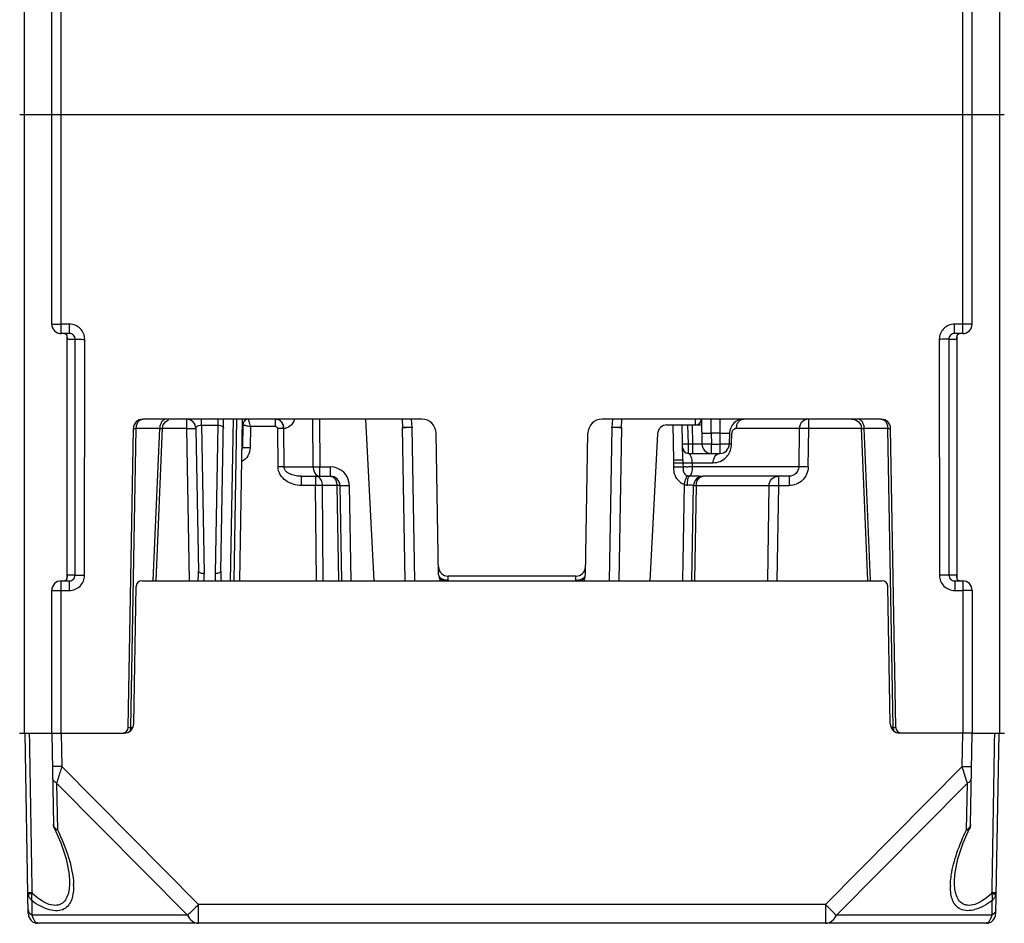
# Model space of a CAD drawing. Units: millimetres. Extents: x 4 to 746, y 4 to 596.
# Drawn here: x 327 to 379, y 401 to 449 of the extents above; entities that cross this region are included whole.
import ezdxf

# ---------------------------------------------------------------- set-up
doc = ezdxf.new("R2010")
doc.units = ezdxf.units.MM
doc.header["$LTSCALE"] = 41.25
doc.layers.get('0').update_dxf_attribs({"linetype": 'CONTINUOUS'})
doc.layers.add('EDGE_FEAT', color=7, linetype='CONTINUOUS')

msp = doc.modelspace()

# ---------------------------------------------------------------- linework, layer by layer
at = {"color": 7, "linetype": 'Continuous'}
for p, q in [((347.299, 419.206), (347.158, 427.263)), ((347.799, 419.206), (347.658, 427.263)), ((358.166, 427.263), (358.026, 419.206)), ((358.666, 427.263), (358.526, 419.206))]:
    msp.add_line(p, q, dxfattribs=at)
at = {"layer": 'EDGE_FEAT', "color": 7, "linetype": 'Continuous'}
for p, q in [((327.28, 411.206), (327.28, 477.706)), ((378.544, 477.706), (378.544, 411.206)), ((329.212, 432.206), (329.212, 455.206)), ((376.612, 432.206), (376.612, 455.206)), ((328.712, 432.706), (328.712, 454.706)), ((377.112, 432.706), (377.112, 454.706)), ((378.789, 443.706), (327.035, 443.706)), ((329.64, 432.702), (329.212, 432.702)), ((329.64, 432.206), (329.64, 432.702)), ((376.612, 432.702), (376.184, 432.702)), ((376.184, 432.206), (376.184, 432.702)), ((329.64, 432.206), (329.212, 432.206)), ((329.512, 431.961), (329.512, 431.907)), ((329.512, 431.906), (329.944, 431.906)), ((329.512, 419.506), (329.512, 431.906)), ((329.514, 419.506), (329.514, 431.906)), ((329.935, 419.506), (329.944, 431.906)), ((330.433, 419.502), (330.443, 431.902)), ((375.382, 431.902), (375.391, 419.502)), ((375.88, 431.906), (376.312, 431.906)), ((375.88, 431.906), (375.889, 419.506)), ((376.612, 432.206), (376.184, 432.206)), ((376.31, 431.917), (376.31, 431.906)), ((376.31, 431.906), (376.31, 419.506)), ((376.312, 431.961), (376.312, 431.963)), ((376.312, 431.906), (376.312, 431.961)), ((376.312, 431.906), (376.312, 419.506)), ((348.175, 427.706), (333.504, 427.706)), ((335.788, 427.706), (335.788, 427.215)), ((336.583, 427.399), (336.583, 427.706)), ((337.441, 427.706), (337.441, 427.399)), ((337.605, 419.704), (337.745, 427.706)), ((338.245, 427.706), (338.096, 419.206)), ((338.296, 419.206), (338.445, 427.706)), ((338.596, 419.206), (338.745, 427.706)), ((340.465, 427.706), (340.465, 427.313)), ((342.46, 425.198), (342.443, 427.706)), ((342.788, 427.706), (342.805, 425.198)), ((345.666, 419.206), (345.221, 427.706)), ((347.128, 427.706), (347.158, 427.263)), ((347.657, 427.289), (347.629, 427.706)), ((347.634, 427.628), (347.629, 427.706)), ((372.321, 427.706), (357.649, 427.706)), ((358.196, 427.706), (358.167, 427.286)), ((358.666, 427.263), (358.696, 427.706)), ((362.562, 427.406), (362.568, 427.706)), ((362.88, 427.706), (362.903, 426.398)), ((363.392, 426.97), (363.392, 427.706)), ((363.849, 427.706), (363.849, 426.97)), ((368.516, 427.215), (368.516, 427.706)), ((332.729, 411.501), (333.004, 427.215)), ((332.876, 411.501), (333.15, 427.215)), ((334.388, 427.215), (333.15, 427.215)), ((334.051, 419.221), (334.388, 427.215)), ((334.198, 419.214), (334.535, 427.228)), ((335.788, 427.215), (334.535, 427.215)), ((335.788, 427.215), (335.928, 419.206)), ((336.288, 427.215), (336.419, 419.704)), ((336.583, 427.399), (337.441, 427.399)), ((336.583, 427.399), (336.719, 419.594)), ((337.441, 427.399), (337.305, 419.594)), ((338.757, 427.406), (338.736, 426.201)), ((338.74, 427.406), (338.757, 427.406)), ((339.155, 427.313), (339.136, 426.201)), ((340.465, 427.313), (339.155, 427.313)), ((340.608, 425.198), (340.59, 427.215)), ((340.924, 425.198), (340.906, 427.215)), ((358.166, 427.263), (358.167, 427.286)), ((358.167, 427.286), (358.167, 427.286)), ((361.062, 427.406), (362.885, 427.406)), ((361.368, 427.406), (361.4, 425.558)), ((361.9, 425.558), (361.867, 427.406)), ((362.185, 426.398), (362.167, 427.406)), ((362.385, 427.406), (362.403, 426.398)), ((368.019, 427.215), (364.711, 427.215)), ((368.019, 427.215), (367.987, 425.198)), ((368.485, 425.198), (368.516, 427.215)), ((371.289, 427.215), (368.516, 427.215)), ((371.627, 419.214), (371.289, 427.228)), ((372.674, 427.215), (371.436, 427.215)), ((371.773, 419.221), (371.436, 427.215)), ((372.949, 411.501), (372.674, 427.215)), ((373.095, 411.501), (372.821, 427.215)), ((349.055, 419.526), (348.925, 426.97)), ((356.769, 419.526), (356.899, 426.97)), ((360.563, 426.933), (360.158, 419.206)), ((363.849, 426.97), (363.392, 426.97)), ((363.392, 426.97), (363.402, 426.398)), ((363.849, 426.97), (363.839, 426.398)), ((364.349, 426.97), (364.339, 426.398)), ((364.459, 426.398), (364.469, 426.97)), ((362.403, 426.398), (362.185, 426.398)), ((362.188, 425.906), (362.185, 426.398)), ((362.403, 426.398), (362.403, 425.906)), ((363.402, 426.398), (363.839, 426.398)), ((363.402, 425.906), (363.402, 426.398)), ((363.839, 426.398), (363.839, 425.906)), ((362.188, 425.906), (363.839, 425.906)), ((340.924, 425.198), (342.46, 425.198)), ((342.805, 425.198), (343.362, 425.198)), ((342.805, 424.706), (342.805, 425.198)), ((343.362, 424.706), (343.362, 425.198)), ((361.4, 425.558), (361.403, 425.414)), ((361.403, 425.414), (361.406, 425.197)), ((361.898, 425.416), (361.901, 425.415)), ((361.9, 425.558), (361.901, 425.489)), ((361.901, 425.489), (361.902, 425.446)), ((361.901, 425.415), (361.902, 425.415)), ((361.902, 425.446), (361.904, 425.343)), ((361.904, 425.343), (361.906, 425.197)), ((362.39, 425.415), (363.491, 425.415)), ((362.39, 425.415), (362.394, 425.198)), ((367.987, 425.198), (362.394, 425.198)), ((341.838, 424.706), (343.362, 424.706)), ((341.838, 424.215), (341.838, 424.706)), ((342.585, 424.706), (342.585, 424.215)), ((367.481, 424.706), (362.96, 424.706)), ((366.922, 424.706), (366.922, 424.215)), ((367.481, 424.706), (367.481, 424.215)), ((342.585, 424.215), (341.838, 424.215)), ((342.623, 419.206), (342.585, 424.215)), ((343.7, 424.215), (342.951, 424.215)), ((342.99, 419.206), (342.951, 424.215)), ((343.7, 424.215), (343.787, 419.206)), ((343.862, 424.215), (343.949, 419.206)), ((344.449, 419.206), (344.362, 424.215)), ((361.964, 424.287), (361.875, 419.206)), ((362.375, 419.206), (362.463, 424.215)), ((362.52, 419.206), (362.606, 424.215)), ((362.606, 424.215), (366.425, 424.215)), ((366.425, 424.215), (366.346, 419.206)), ((366.922, 424.215), (366.843, 419.206)), ((366.922, 424.215), (367.481, 424.215)), ((329.935, 419.506), (329.512, 419.506)), ((329.512, 419.506), (329.512, 419.455)), ((329.512, 419.455), (329.512, 419.452)), ((329.514, 419.496), (329.514, 419.506)), ((356.277, 419.456), (349.548, 419.456)), ((349.555, 419.246), (349.548, 419.456)), ((356.273, 419.346), (356.277, 419.456)), ((376.312, 419.506), (375.889, 419.506)), ((376.312, 419.452), (376.312, 419.506)), ((329.212, 419.206), (329.629, 419.206)), ((329.212, 411.206), (329.212, 419.206)), ((329.629, 419.206), (329.629, 418.702)), ((333.021, 411.698), (333.147, 418.912)), ((333.447, 419.206), (372.378, 419.206)), ((349.076, 419.39), (349.132, 419.206)), ((349.555, 419.246), (349.578, 419.208)), ((356.247, 419.208), (356.27, 419.246)), ((356.27, 419.246), (356.273, 419.347)), ((356.748, 419.39), (356.692, 419.206)), ((372.804, 411.698), (372.678, 418.912)), ((376.195, 419.206), (376.612, 419.206)), ((376.195, 419.206), (376.195, 418.702)), ((376.612, 419.206), (376.612, 411.206)), ((328.712, 411.206), (328.712, 418.706)), ((329.212, 418.702), (329.629, 418.702)), ((376.195, 418.702), (376.612, 418.702)), ((377.112, 418.706), (377.112, 411.206)), ((327.012, 411.206), (332.521, 411.206)), ((327.478, 401.698), (327.312, 411.206)), ((328.712, 411.206), (328.796, 406.402)), ((329.212, 411.206), (329.243, 409.45)), ((332.732, 411.501), (332.741, 411.501)), ((332.741, 411.501), (332.765, 411.501)), ((332.79, 411.501), (332.822, 411.501)), ((332.822, 411.501), (332.852, 411.501)), ((332.852, 411.501), (332.876, 411.501)), ((332.876, 411.501), (332.975, 411.501)), ((372.949, 411.501), (372.85, 411.501)), ((372.963, 411.501), (372.949, 411.501)), ((373.086, 411.501), (373.06, 411.501)), ((373.092, 411.501), (373.086, 411.501)), ((377.112, 411.206), (373.304, 411.206)), ((376.582, 409.45), (376.612, 411.206)), ((377.028, 406.402), (377.112, 411.206)), ((377.125, 411.206), (378.812, 411.206)), ((378.512, 411.206), (378.346, 401.698)), ((329.243, 409.45), (336.432, 402.198)), ((369.392, 402.198), (376.582, 409.45)), ((328.964, 408.58), (335.855, 401.629)), ((328.964, 408.58), (329.007, 406.122)), ((369.97, 401.629), (376.86, 408.58)), ((376.817, 406.122), (376.86, 408.58)), ((328.847, 406.191), (328.847, 406.191)), ((329.647, 403.483), (329.647, 403.479)), ((376.177, 403.479), (376.177, 403.482)), ((327.471, 402.735), (327.467, 402.734)), ((327.686, 401.629), (327.673, 402.382)), ((378.152, 402.382), (378.139, 401.629)), ((378.353, 402.735), (378.357, 402.734)), ((369.392, 402.198), (336.432, 402.198)), ((336.432, 401.206), (336.432, 402.198)), ((369.392, 402.198), (369.392, 401.206)), ((335.855, 401.629), (327.686, 401.629)), ((378.139, 401.629), (369.97, 401.629)), ((377.846, 401.206), (327.978, 401.206))]:
    msp.add_line(p, q, dxfattribs=at)
for points in [[(329.373, 432.206), (329.378, 432.206), (329.394, 432.205), (329.408, 432.202), (329.42, 432.198), (329.43, 432.194), (329.438, 432.189), (329.446, 432.184), (329.453, 432.179), (329.46, 432.173), (329.466, 432.166), (329.471, 432.159), (329.476, 432.152), (329.481, 432.144), (329.486, 432.135), (329.49, 432.126), (329.494, 432.117), (329.498, 432.106), (329.501, 432.095), (329.504, 432.084), (329.506, 432.071)], [(329.506, 432.071), (329.508, 432.057), (329.51, 432.042), (329.511, 432.024), (329.512, 432.003), (329.512, 431.976), (329.512, 431.961)], [(376.312, 431.963), (376.312, 431.969), (376.313, 432.001), (376.313, 432.025), (376.315, 432.045)], [(376.315, 432.045), (376.317, 432.061), (376.319, 432.076), (376.322, 432.09), (376.326, 432.102)], [(376.326, 432.102), (376.329, 432.114), (376.334, 432.125), (376.339, 432.136), (376.344, 432.145), (376.35, 432.154), (376.356, 432.162), (376.362, 432.17), (376.369, 432.177), (376.377, 432.183), (376.386, 432.189), (376.396, 432.194), (376.407, 432.199), (376.421, 432.203), (376.438, 432.206)], [(370.79, 427.706), (370.979, 427.669), (371.141, 427.562)], [(334.535, 427.228), (334.574, 427.401), (334.683, 427.562), (334.846, 427.669)], [(371.141, 427.562), (371.251, 427.401), (371.289, 427.228)], [(329.512, 419.454), (329.512, 419.421), (329.511, 419.396), (329.51, 419.377)], [(376.318, 419.342), (376.316, 419.356), (376.315, 419.371), (376.313, 419.389), (376.313, 419.41), (376.312, 419.437), (376.312, 419.452)], [(329.51, 419.377), (329.509, 419.36), (329.507, 419.346), (329.504, 419.333), (329.502, 419.321), (329.499, 419.31), (329.495, 419.3), (329.492, 419.29), (329.488, 419.281), (329.483, 419.273), (329.479, 419.265), (329.474, 419.257), (329.469, 419.25), (329.463, 419.244), (329.457, 419.238), (329.45, 419.232), (329.443, 419.227), (329.435, 419.222), (329.427, 419.217), (329.417, 419.213), (329.405, 419.21), (329.391, 419.208)], [(376.451, 419.206), (376.447, 419.207), (376.43, 419.208), (376.416, 419.211), (376.405, 419.215), (376.395, 419.219), (376.386, 419.224), (376.379, 419.229), (376.371, 419.234), (376.365, 419.24), (376.359, 419.247), (376.353, 419.254), (376.348, 419.261), (376.343, 419.269), (376.338, 419.278), (376.334, 419.287), (376.33, 419.296), (376.327, 419.307), (376.324, 419.318), (376.321, 419.329), (376.318, 419.342)], [(328.847, 406.192), (329.18, 405.438), (329.464, 404.598), (329.616, 403.874), (329.647, 403.483)], [(376.177, 403.483), (376.208, 403.871), (376.359, 404.592), (376.641, 405.428), (376.978, 406.192)]]:
    msp.add_lwpolyline(points, dxfattribs=at)
for centre, radius, start, end in [((329.212, 432.706), 0.5, 180, 270), ((376.612, 432.706), 0.5, 270, 360), ((333.504, 427.206), 0.5, 90, 179), ((335.788, 427.206), 0.5, 1, 90), ((339.057, 427.406), 0.3, 112.2478, 180), ((348.175, 426.956), 0.75, 1, 90), ((357.649, 426.956), 0.75, 90, 179), ((362.567, 427.706), 0.3, 270, 2.3286), ((365.099, 426.956), 0.75, 90, 179), ((372.321, 427.206), 0.5, 1, 90), ((335.084, 427.207), 0.696, 176.4575, 179.2891), ((361.062, 426.906), 0.5, 90, 177), ((364.711, 426.98), 0.235, 90.0074, 98.1542), ((370.74, 427.207), 0.696, 0.7109, 3.5425), ((338.436, 426.206), 0.3, 339.637, 359), ((362.188, 426.206), 0.3, 181, 270), ((363.402, 426.406), 0.5, 181, 270), ((363.839, 426.406), 0.5, 270, 359), ((363.431, 426.415), 1.028, 340.3059, 359.0296), ((343.362, 424.198), 1, 1.0052, 89.9948), ((343.362, 424.206), 0.5, 1, 90), ((362.961, 424.207), 0.499, 90.0753, 179.0085), ((362.963, 424.206), 0.5, 90, 179), ((349.548, 419.956), 0.5, 181, 270), ((356.277, 419.956), 0.5, 270, 359), ((328.597, 419.564), 7.823, 357.3839, 1.0282), ((331.785, 419.506), 4.935, 356.5194, 1.0188), ((342.239, 419.506), 4.934, 178.9812, 183.4806), ((345.427, 419.564), 7.823, 178.9717, 182.6162), ((349.555, 419.535), 0.5, 181, 196.8657), ((356.27, 419.535), 0.5, 343.1343, 359), ((329.212, 418.706), 0.5, 90, 180), ((333.447, 418.906), 0.3, 90, 179), ((349.293, 419.501), 0.252, 233.62, 238.1167), ((349.424, 419.715), 0.448, 237.4548, 240.5107), ((349.512, 419.936), 0.687, 254.8912, 260.0355), ((356.432, 420.052), 0.823, 258.5797, 264.6898), ((356.377, 419.766), 0.504, 294.8158, 299.0048), ((356.406, 419.714), 0.444, 299.0337, 302.1042), ((372.378, 418.906), 0.3, 1, 90), ((376.612, 418.706), 0.5, 0, 90), ((332.521, 411.706), 0.5, 270, 359), ((373.304, 411.706), 0.5, 181, 270), ((332.429, 411.506), 0.3, 270, 359), ((332.767, 420.241), 8.74, 269.9901, 270.1534), ((332.518, 411.491), 0.356, 336.0587, 342.9678), ((332.489, 411.5), 0.386, 342.9325, 348.1374), ((332.459, 411.506), 0.416, 348.179, 359.331), ((373.37, 411.506), 0.421, 180.7105, 184.8259), ((373.109, 436.168), 24.667, 269.6608, 269.7839), ((373.314, 411.494), 0.364, 197.0734, 201.1001), ((373.058, 421.332), 9.831, 269.7573, 270.0118), ((373.395, 411.506), 0.3, 181, 270), ((326.46, 403.138), 3.399, 1.1721, 2.3057), ((379.132, 403.144), 3.167, 179.0387, 180.1962), ((327.946, 402.825), 0.487, 180.9686, 190.8234), ((328.123, 402.824), 0.441, 180.8781, 187.1268), ((377.701, 402.824), 0.441, 352.8936, 359.1423), ((377.88, 402.825), 0.486, 349.1996, 359.0378), ((432.617, 465.815), 89.691, 225.17746, 225.69513), ((327.978, 401.706), 0.5, 181, 270), ((377.846, 401.706), 0.5, 270, 359)]:
    msp.add_arc(centre, radius, start, end, dxfattribs=at)
for points, knots in [([(328.712, 432.706), (328.712, 432.706), (328.717, 432.707), (328.723, 432.705), (328.736, 432.705), (328.76, 432.704), (328.802, 432.704), (328.863, 432.703), (328.938, 432.703), (329.056, 432.702), (329.148, 432.702), (329.212, 432.702)], [0, 0, 0, 0, 0.004917, 0.019353, 0.043172, 0.076205, 0.16869, 0.292956, 0.444412, 0.617356, 1, 1, 1, 1]), ([(330.443, 431.902), (330.443, 432.006), (330.401, 432.217), (330.222, 432.483), (329.955, 432.661), (329.744, 432.702), (329.64, 432.702)], [0, 0, 0, 0, 0.250171, 0.500184, 0.750099, 1, 1, 1, 1]), ([(376.184, 432.702), (376.08, 432.702), (375.869, 432.661), (375.602, 432.483), (375.424, 432.217), (375.382, 432.006), (375.382, 431.902)], [0, 0, 0, 0, 0.250208, 0.500241, 0.750144, 1, 1, 1, 1]), ([(377.112, 432.706), (377.112, 432.706), (377.107, 432.707), (377.102, 432.705), (377.089, 432.705), (377.065, 432.704), (377.023, 432.704), (376.961, 432.703), (376.886, 432.703), (376.769, 432.702), (376.676, 432.702), (376.612, 432.702)], [0, 0, 0, 0, 0.004917, 0.019352, 0.043171, 0.076204, 0.168689, 0.292955, 0.44441, 0.617355, 1, 1, 1, 1]), ([(329.516, 432.102), (329.508, 432.125), (329.482, 432.17), (329.436, 432.196), (329.411, 432.202)], [0, 0, 0, 0, 0.478164, 1, 1, 1, 1]), ([(329.514, 431.906), (329.514, 431.946), (329.533, 432.01), (329.524, 432.077), (329.516, 432.102)], [0, 0, 0, 0, 0.595818, 1, 1, 1, 1]), ([(329.944, 431.906), (329.945, 431.984), (329.878, 432.144), (329.717, 432.206), (329.64, 432.206)], [0, 0, 0, 0, 0.501289, 1, 1, 1, 1]), ([(329.944, 431.906), (329.961, 431.905), (330.015, 431.905), (330.18, 431.902), (330.33, 431.902), (330.443, 431.902)], [0, 0, 0, 0, 0.099848, 0.321799, 1, 1, 1, 1]), ([(375.88, 431.906), (375.864, 431.905), (375.81, 431.905), (375.644, 431.902), (375.495, 431.902), (375.382, 431.902)], [0, 0, 0, 0, 0.099848, 0.321799, 1, 1, 1, 1]), ([(376.184, 432.206), (376.107, 432.206), (375.946, 432.144), (375.88, 431.984), (375.88, 431.906)], [0, 0, 0, 0, 0.499121, 1, 1, 1, 1]), ([(376.3, 432.065), (376.297, 432.044), (376.296, 431.994), (376.308, 431.946), (376.31, 431.917)], [0, 0, 0, 0, 0.416825, 1, 1, 1, 1]), ([(376.451, 432.206), (376.412, 432.206), (376.333, 432.174), (376.305, 432.099), (376.3, 432.065)], [0, 0, 0, 0, 0.530278, 1, 1, 1, 1]), ([(333.15, 427.215), (333.151, 427.279), (333.169, 427.402), (333.243, 427.563), (333.358, 427.677), (333.457, 427.706), (333.504, 427.706)], [0, 0, 0, 0, 0.288069, 0.555151, 0.79024, 1, 1, 1, 1]), ([(334.742, 427.706), (334.697, 427.706), (334.603, 427.68), (334.491, 427.575), (334.415, 427.426), (334.393, 427.31), (334.389, 427.25)], [0, 0, 0, 0, 0.211034, 0.445792, 0.711546, 1, 1, 1, 1]), ([(339.155, 427.313), (339.143, 427.363), (339.125, 427.435), (339.102, 427.528), (339.088, 427.586), (339.076, 427.635), (339.067, 427.668), (339.062, 427.688), (339.06, 427.698), (339.057, 427.702), (339.058, 427.706), (339.057, 427.706)], [0, 0, 0, 0, 0.379091, 0.551008, 0.702625, 0.828002, 0.921893, 0.955675, 0.980128, 0.994958, 1, 1, 1, 1]), ([(340.51, 427.706), (340.554, 427.706), (340.645, 427.687), (340.805, 427.574), (340.873, 427.429), (340.893, 427.329)], [0, 0, 0, 0, 0.227774, 0.468616, 1, 1, 1, 1]), ([(340.893, 427.329), (340.872, 427.424), (340.782, 427.602), (340.599, 427.694), (340.51, 427.704)], [0, 0, 0, 0, 0.518674, 1, 1, 1, 1]), ([(341.483, 427.705), (341.436, 427.565), (341.288, 427.327), (341.023, 427.215), (340.906, 427.215)], [0, 0, 0, 0, 0.559032, 1, 1, 1, 1]), ([(364.711, 427.215), (364.712, 427.279), (364.732, 427.403), (364.815, 427.565), (364.942, 427.678), (365.049, 427.706), (365.099, 427.706)], [0, 0, 0, 0, 0.27824, 0.540595, 0.779329, 1, 1, 1, 1]), ([(368.516, 427.706), (368.391, 427.706), (368.129, 427.602), (368.021, 427.341), (368.019, 427.215)], [0, 0, 0, 0, 0.499022, 1, 1, 1, 1]), ([(371.435, 427.25), (371.431, 427.31), (371.409, 427.426), (371.333, 427.575), (371.222, 427.68), (371.127, 427.706), (371.083, 427.706)], [0, 0, 0, 0, 0.288454, 0.554208, 0.788966, 1, 1, 1, 1]), ([(372.321, 427.706), (372.367, 427.706), (372.467, 427.677), (372.581, 427.563), (372.656, 427.402), (372.674, 427.279), (372.674, 427.215)], [0, 0, 0, 0, 0.209776, 0.444863, 0.711936, 1, 1, 1, 1]), ([(333.004, 427.215), (333.004, 427.216), (333.009, 427.215), (333.014, 427.216), (333.027, 427.216), (333.051, 427.216), (333.093, 427.216), (333.129, 427.215), (333.15, 427.215)], [0, 0, 0, 0, 0.016654, 0.065844, 0.147207, 0.260042, 0.575685, 1, 1, 1, 1]), ([(334.388, 427.215), (334.409, 427.216), (334.445, 427.219), (334.487, 427.222), (334.512, 427.224), (334.524, 427.225), (334.53, 427.227), (334.535, 427.227), (334.535, 427.228)], [0, 0, 0, 0, 0.422031, 0.737599, 0.850579, 0.93237, 0.98221, 1, 1, 1, 1]), ([(335.788, 427.215), (335.852, 427.216), (335.945, 427.218), (336.062, 427.219), (336.137, 427.219), (336.199, 427.219), (336.241, 427.218), (336.265, 427.217), (336.278, 427.217), (336.283, 427.216), (336.288, 427.216), (336.288, 427.215)], [0, 0, 0, 0, 0.382483, 0.555344, 0.706734, 0.830964, 0.923443, 0.956491, 0.980351, 0.994864, 1, 1, 1, 1]), ([(336.288, 427.215), (336.288, 427.236), (336.3, 427.284), (336.358, 427.345), (336.456, 427.39), (336.537, 427.4), (336.583, 427.399)], [0, 0, 0, 0, 0.167002, 0.367649, 0.640083, 1, 1, 1, 1]), ([(337.441, 427.399), (337.487, 427.4), (337.569, 427.39), (337.667, 427.345), (337.724, 427.284), (337.737, 427.236), (337.736, 427.215)], [0, 0, 0, 0, 0.360132, 0.632598, 0.833246, 1, 1, 1, 1]), ([(338.757, 427.412), (338.757, 427.412), (338.761, 427.411), (338.766, 427.411), (338.776, 427.409), (338.796, 427.405), (338.83, 427.396), (338.879, 427.385), (338.939, 427.37), (339.032, 427.346), (339.105, 427.327), (339.155, 427.313)], [0, 0, 0, 0, 0.004857, 0.019412, 0.043644, 0.077284, 0.171128, 0.296709, 0.448662, 0.620902, 1, 1, 1, 1]), ([(340.59, 427.215), (340.59, 427.243), (340.553, 427.3), (340.494, 427.313), (340.465, 427.313)], [0, 0, 0, 0, 0.494105, 1, 1, 1, 1]), ([(340.905, 427.215), (340.884, 427.216), (340.779, 427.216), (340.674, 427.216), (340.59, 427.215)], [0, 0, 0, 0, 0.20142, 1, 1, 1, 1]), ([(347.158, 427.263), (347.222, 427.268), (347.314, 427.274), (347.432, 427.281), (347.506, 427.285), (347.567, 427.287), (347.609, 427.289), (347.634, 427.289), (347.646, 427.29), (347.652, 427.289), (347.657, 427.289), (347.657, 427.289)], [0, 0, 0, 0, 0.382479, 0.555498, 0.706903, 0.831088, 0.92348, 0.956628, 0.980502, 0.994916, 1, 1, 1, 1]), ([(347.511, 427.267), (347.486, 427.267), (347.368, 427.267), (347.251, 427.265), (347.158, 427.263)], [0, 0, 0, 0, 0.214333, 1, 1, 1, 1]), ([(347.62, 427.266), (347.613, 427.266), (347.577, 427.267), (347.54, 427.267), (347.511, 427.267)], [0, 0, 0, 0, 0.193832, 1, 1, 1, 1]), ([(347.658, 427.263), (347.658, 427.264), (347.653, 427.264), (347.648, 427.265), (347.635, 427.266), (347.625, 427.266), (347.62, 427.266)], [0, 0, 0, 0, 0.067077, 0.25666, 0.56833, 1, 1, 1, 1]), ([(358.666, 427.263), (358.603, 427.265), (358.51, 427.266), (358.393, 427.267), (358.318, 427.267), (358.257, 427.267), (358.215, 427.267), (358.19, 427.266), (358.177, 427.265), (358.171, 427.264), (358.167, 427.264), (358.166, 427.263)], [0, 0, 0, 0, 0.381667, 0.554245, 0.70549, 0.829744, 0.92244, 0.955672, 0.979763, 0.994554, 1, 1, 1, 1]), ([(358.167, 427.286), (358.168, 427.29), (358.186, 427.29), (358.196, 427.29), (358.206, 427.289)], [0, 0, 0, 0, 0.275, 1, 1, 1, 1]), ([(358.206, 427.289), (358.267, 427.286), (358.421, 427.281), (358.574, 427.269), (358.666, 427.263)], [0, 0, 0, 0, 0.398546, 1, 1, 1, 1]), ([(364.678, 427.213), (364.629, 427.206), (364.519, 427.152), (364.47, 427.034), (364.469, 426.97)], [0, 0, 0, 0, 0.435291, 1, 1, 1, 1]), ([(368.516, 427.215), (368.457, 427.216), (368.345, 427.217), (368.197, 427.219), (368.091, 427.217), (368.036, 427.218), (368.019, 427.215)], [0, 0, 0, 0, 0.36012, 0.672433, 0.895561, 1, 1, 1, 1]), ([(371.289, 427.228), (371.289, 427.227), (371.294, 427.227), (371.3, 427.225), (371.313, 427.224), (371.337, 427.222), (371.379, 427.219), (371.416, 427.216), (371.436, 427.215)], [0, 0, 0, 0, 0.017789, 0.06762, 0.1494, 0.262373, 0.577943, 1, 1, 1, 1]), ([(372.674, 427.215), (372.695, 427.215), (372.731, 427.216), (372.773, 427.216), (372.797, 427.216), (372.81, 427.216), (372.816, 427.215), (372.821, 427.216), (372.821, 427.215)], [0, 0, 0, 0, 0.424299, 0.739923, 0.85277, 0.934141, 0.983341, 1, 1, 1, 1]), ([(362.893, 426.97), (362.893, 426.97), (362.897, 426.971), (362.903, 426.972), (362.916, 426.973), (362.94, 426.974), (362.982, 426.975), (363.043, 426.975), (363.118, 426.975), (363.236, 426.973), (363.329, 426.971), (363.392, 426.97)], [0, 0, 0, 0, 0.005356, 0.019846, 0.043696, 0.076719, 0.169019, 0.293271, 0.444719, 0.617493, 1, 1, 1, 1]), ([(363.849, 426.97), (363.913, 426.971), (364.006, 426.973), (364.124, 426.975), (364.199, 426.975), (364.26, 426.975), (364.302, 426.974), (364.326, 426.973), (364.339, 426.972), (364.345, 426.971), (364.349, 426.97), (364.349, 426.97)], [0, 0, 0, 0, 0.382501, 0.555284, 0.706693, 0.830984, 0.923283, 0.956318, 0.980142, 0.994643, 1, 1, 1, 1]), ([(339.136, 426.201), (339.133, 426.055), (339.065, 425.757), (338.837, 425.541), (338.706, 425.479)], [0, 0, 0, 0, 0.500957, 1, 1, 1, 1]), ([(338.726, 426.398), (338.728, 426.398), (338.731, 426.399), (338.739, 426.4), (338.739, 426.398)], [0, 0, 0, 0, 0.438841, 1, 1, 1, 1]), ([(339.136, 426.201), (339.085, 426.202), (339.011, 426.203), (338.917, 426.204), (338.857, 426.204), (338.807, 426.204), (338.775, 426.203), (338.754, 426.203), (338.746, 426.202), (338.736, 426.204), (338.736, 426.201)], [0, 0, 0, 0, 0.382516, 0.555392, 0.706794, 0.831035, 0.923523, 0.956574, 0.980437, 1, 1, 1, 1]), ([(362.185, 426.398), (362.147, 426.397), (362.091, 426.396), (362.021, 426.396), (361.975, 426.395), (361.94, 426.396), (361.91, 426.395), (361.897, 426.398), (361.885, 426.396), (361.885, 426.398)], [0, 0, 0, 0, 0.38252, 0.555397, 0.706801, 0.831043, 0.923531, 0.980442, 1, 1, 1, 1]), ([(362.903, 426.398), (362.903, 426.397), (362.898, 426.397), (362.892, 426.396), (362.879, 426.396), (362.855, 426.395), (362.813, 426.394), (362.752, 426.394), (362.677, 426.394), (362.559, 426.395), (362.466, 426.397), (362.403, 426.398)], [0, 0, 0, 0, 0.005067, 0.0195, 0.043311, 0.076355, 0.168701, 0.293048, 0.444512, 0.617351, 1, 1, 1, 1]), ([(363.402, 426.398), (363.339, 426.397), (363.246, 426.395), (363.128, 426.394), (363.054, 426.394), (362.992, 426.394), (362.95, 426.395), (362.926, 426.396), (362.913, 426.396), (362.908, 426.397), (362.903, 426.397), (362.903, 426.398)], [0, 0, 0, 0, 0.382483, 0.555344, 0.706734, 0.830964, 0.923443, 0.956491, 0.980351, 0.994864, 1, 1, 1, 1]), ([(364.339, 426.398), (364.339, 426.397), (364.334, 426.397), (364.329, 426.396), (364.316, 426.396), (364.292, 426.395), (364.25, 426.394), (364.188, 426.394), (364.114, 426.394), (363.996, 426.395), (363.903, 426.397), (363.839, 426.398)], [0, 0, 0, 0, 0.005137, 0.019653, 0.043515, 0.076565, 0.169054, 0.293303, 0.444719, 0.617578, 1, 1, 1, 1]), ([(364.459, 426.398), (364.442, 426.398), (364.413, 426.398), (364.378, 426.399), (364.358, 426.398), (364.348, 426.399), (364.344, 426.397), (364.339, 426.398), (364.339, 426.398)], [0, 0, 0, 0, 0.42685, 0.741875, 0.854034, 0.934767, 0.983516, 1, 1, 1, 1]), ([(362.286, 425.832), (362.284, 425.836), (362.273, 425.852), (362.261, 425.866), (362.252, 425.876)], [0, 0, 0, 0, 0.276047, 1, 1, 1, 1]), ([(362.39, 425.415), (362.387, 425.504), (362.367, 425.647), (362.316, 425.785), (362.286, 425.832)], [0, 0, 0, 0, 0.612721, 1, 1, 1, 1]), ([(363.491, 425.415), (363.491, 425.463), (363.509, 425.632), (363.601, 425.807), (363.707, 425.869)], [0, 0, 0, 0, 0.280314, 1, 1, 1, 1]), ([(363.491, 425.415), (363.615, 425.415), (363.873, 425.467), (364.089, 425.618), (364.18, 425.713)], [0, 0, 0, 0, 0.486324, 1, 1, 1, 1]), ([(363.707, 425.869), (363.718, 425.875), (363.759, 425.896), (363.805, 425.906), (363.839, 425.906)], [0, 0, 0, 0, 0.259447, 1, 1, 1, 1]), ([(364.18, 425.713), (364.203, 425.737), (364.294, 425.843), (364.363, 425.968), (364.399, 426.069)], [0, 0, 0, 0, 0.235903, 1, 1, 1, 1]), ([(340.924, 425.198), (340.903, 425.198), (340.797, 425.199), (340.692, 425.198), (340.608, 425.198)], [0, 0, 0, 0, 0.200792, 1, 1, 1, 1]), ([(341.838, 424.215), (341.694, 424.215), (341.405, 424.264), (341.011, 424.454), (340.698, 424.765), (340.609, 425.055), (340.608, 425.198)], [0, 0, 0, 0, 0.250719, 0.5014, 0.751338, 1, 1, 1, 1]), ([(341.838, 424.706), (341.746, 424.706), (341.56, 424.72), (341.333, 424.775), (341.162, 424.854), (341.045, 424.937), (340.951, 425.051), (340.924, 425.149), (340.924, 425.198)], [0, 0, 0, 0, 0.245658, 0.49153, 0.616098, 0.742252, 0.870365, 1, 1, 1, 1]), ([(342.46, 425.198), (342.485, 425.198), (342.6, 425.197), (342.715, 425.197), (342.805, 425.198)], [0, 0, 0, 0, 0.216627, 1, 1, 1, 1]), ([(342.46, 425.198), (342.461, 425.15), (342.479, 424.981), (342.57, 424.805), (342.676, 424.743)], [0, 0, 0, 0, 0.281197, 1, 1, 1, 1]), ([(361.4, 425.558), (361.464, 425.559), (361.556, 425.561), (361.674, 425.562), (361.749, 425.562), (361.81, 425.562), (361.852, 425.562), (361.876, 425.561), (361.889, 425.56), (361.895, 425.559), (361.9, 425.559), (361.9, 425.558)], [0, 0, 0, 0, 0.382474, 0.555326, 0.706706, 0.830925, 0.923395, 0.956441, 0.980302, 0.994824, 1, 1, 1, 1]), ([(361.403, 425.414), (361.513, 425.416), (361.66, 425.419), (361.825, 425.418), (361.88, 425.418), (361.898, 425.416)], [0, 0, 0, 0, 0.665899, 0.890167, 1, 1, 1, 1]), ([(361.406, 425.197), (361.469, 425.198), (361.56, 425.199), (361.676, 425.2), (361.75, 425.201), (361.812, 425.2), (361.859, 425.201), (361.888, 425.198), (361.903, 425.199), (361.906, 425.197)], [0, 0, 0, 0, 0.375951, 0.546528, 0.696748, 0.821177, 0.915383, 0.97563, 1, 1, 1, 1]), ([(361.406, 425.197), (361.408, 425.101), (361.416, 424.909), (361.516, 424.635), (361.703, 424.412), (361.874, 424.317), (361.964, 424.287)], [0, 0, 0, 0, 0.250592, 0.50056, 0.750322, 1, 1, 1, 1]), ([(361.902, 425.415), (361.904, 425.412), (361.917, 425.413), (361.937, 425.41), (361.973, 425.41), (362, 425.409), (362.015, 425.409)], [0, 0, 0, 0, 0.079471, 0.278797, 0.590802, 1, 1, 1, 1]), ([(362.394, 425.198), (362.343, 425.195), (362.265, 425.193), (362.161, 425.191), (362.083, 425.191), (362.016, 425.192), (361.961, 425.191), (361.929, 425.196), (361.909, 425.194), (361.906, 425.197)], [0, 0, 0, 0, 0.310207, 0.479975, 0.642436, 0.78534, 0.897663, 0.970944, 1, 1, 1, 1]), ([(361.906, 425.197), (361.907, 425.152), (361.908, 425.063), (361.925, 424.928), (361.994, 424.807), (362.074, 424.755), (362.117, 424.74)], [0, 0, 0, 0, 0.250732, 0.494043, 0.745104, 1, 1, 1, 1]), ([(362.015, 425.409), (362.045, 425.408), (362.17, 425.408), (362.294, 425.411), (362.39, 425.415)], [0, 0, 0, 0, 0.235338, 1, 1, 1, 1]), ([(362.394, 425.198), (362.394, 425.094), (362.379, 424.949), (362.319, 424.789), (362.276, 424.734), (362.252, 424.72)], [0, 0, 0, 0, 0.609511, 0.837629, 1, 1, 1, 1]), ([(368.485, 425.198), (368.483, 425.069), (368.427, 424.809), (368.202, 424.483), (367.87, 424.266), (367.61, 424.215), (367.481, 424.215)], [0, 0, 0, 0, 0.249979, 0.499939, 0.749929, 1, 1, 1, 1]), ([(367.987, 425.198), (367.986, 425.071), (367.873, 424.808), (367.608, 424.706), (367.481, 424.706)], [0, 0, 0, 0, 0.500354, 1, 1, 1, 1]), ([(368.485, 425.198), (368.425, 425.199), (368.313, 425.2), (368.165, 425.202), (368.059, 425.2), (368.004, 425.2), (367.987, 425.198)], [0, 0, 0, 0, 0.360507, 0.673042, 0.896064, 1, 1, 1, 1]), ([(342.724, 424.669), (342.713, 424.675), (342.669, 424.696), (342.621, 424.706), (342.585, 424.706)], [0, 0, 0, 0, 0.258008, 1, 1, 1, 1]), ([(342.676, 424.743), (342.686, 424.737), (342.726, 424.717), (342.772, 424.706), (342.805, 424.706)], [0, 0, 0, 0, 0.259584, 1, 1, 1, 1]), ([(342.951, 424.215), (342.95, 424.309), (342.914, 424.486), (342.795, 424.63), (342.724, 424.669)], [0, 0, 0, 0, 0.535698, 1, 1, 1, 1]), ([(343.362, 424.706), (343.406, 424.706), (343.503, 424.676), (343.612, 424.562), (343.683, 424.401), (343.7, 424.279), (343.7, 424.215)], [0, 0, 0, 0, 0.204824, 0.438356, 0.70759, 1, 1, 1, 1]), ([(361.964, 424.287), (361.981, 424.338), (362.032, 424.489), (362.082, 424.64), (362.117, 424.74)], [0, 0, 0, 0, 0.337395, 1, 1, 1, 1]), ([(362.117, 424.74), (362.129, 424.736), (362.172, 424.723), (362.219, 424.718), (362.252, 424.72)], [0, 0, 0, 0, 0.26156, 1, 1, 1, 1]), ([(362.144, 424.244), (362.138, 424.346), (362.143, 424.489), (362.191, 424.649), (362.23, 424.705), (362.252, 424.72)], [0, 0, 0, 0, 0.610982, 0.840054, 1, 1, 1, 1]), ([(362.252, 424.72), (362.391, 424.726), (362.585, 424.73), (362.821, 424.716), (362.918, 424.706), (362.96, 424.706)], [0, 0, 0, 0, 0.586821, 0.821493, 1, 1, 1, 1]), ([(362.635, 424.403), (362.66, 424.485), (362.735, 424.632), (362.892, 424.706), (362.963, 424.706)], [0, 0, 0, 0, 0.546537, 1, 1, 1, 1]), ([(366.425, 424.215), (366.427, 424.341), (366.534, 424.602), (366.796, 424.706), (366.922, 424.706)], [0, 0, 0, 0, 0.501134, 1, 1, 1, 1]), ([(342.951, 424.215), (342.925, 424.216), (342.803, 424.216), (342.681, 424.216), (342.585, 424.215)], [0, 0, 0, 0, 0.210659, 1, 1, 1, 1]), ([(343.862, 424.215), (343.862, 424.216), (343.856, 424.215), (343.85, 424.216), (343.836, 424.216), (343.809, 424.216), (343.763, 424.216), (343.723, 424.215), (343.7, 424.215)], [0, 0, 0, 0, 0.016757, 0.066209, 0.147934, 0.261155, 0.57713, 1, 1, 1, 1]), ([(343.862, 424.215), (343.862, 424.214), (343.867, 424.215), (343.872, 424.213), (343.885, 424.213), (343.909, 424.212), (343.951, 424.212), (344.013, 424.212), (344.088, 424.212), (344.205, 424.213), (344.298, 424.214), (344.362, 424.215)], [0, 0, 0, 0, 0.005136, 0.019649, 0.043509, 0.076557, 0.169036, 0.293266, 0.444656, 0.617517, 1, 1, 1, 1]), ([(361.964, 424.287), (361.978, 424.278), (362.032, 424.248), (362.098, 424.236), (362.144, 424.244)], [0, 0, 0, 0, 0.257789, 1, 1, 1, 1]), ([(362.144, 424.244), (362.185, 424.251), (362.258, 424.261), (362.357, 424.258), (362.418, 424.238), (362.448, 424.223), (362.458, 424.217), (362.461, 424.216)], [0, 0, 0, 0, 0.380376, 0.684947, 0.898061, 0.965497, 1, 1, 1, 1]), ([(362.461, 424.216), (362.462, 424.216), (362.462, 424.216), (362.463, 424.215), (362.463, 424.215)], [0, 0, 0, 0, 0.696778, 1, 1, 1, 1]), ([(362.463, 424.215), (362.463, 424.216), (362.468, 424.215), (362.473, 424.216), (362.486, 424.216), (362.509, 424.216), (362.551, 424.216), (362.586, 424.215), (362.606, 424.215)], [0, 0, 0, 0, 0.016639, 0.065789, 0.147087, 0.25985, 0.575418, 1, 1, 1, 1]), ([(366.425, 424.215), (366.442, 424.218), (366.497, 424.217), (366.603, 424.219), (366.751, 424.217), (366.862, 424.216), (366.922, 424.215)], [0, 0, 0, 0, 0.10649, 0.330071, 0.641507, 1, 1, 1, 1]), ([(329.524, 419.348), (329.527, 419.369), (329.528, 419.419), (329.516, 419.467), (329.514, 419.496)], [0, 0, 0, 0, 0.416826, 1, 1, 1, 1]), ([(329.629, 419.206), (329.707, 419.206), (329.868, 419.269), (329.935, 419.429), (329.935, 419.506)], [0, 0, 0, 0, 0.499138, 1, 1, 1, 1]), ([(329.629, 418.702), (329.734, 418.702), (329.945, 418.744), (330.212, 418.921), (330.391, 419.187), (330.433, 419.398), (330.433, 419.502)], [0, 0, 0, 0, 0.250206, 0.500241, 0.750146, 1, 1, 1, 1]), ([(329.935, 419.506), (329.952, 419.505), (330.005, 419.505), (330.171, 419.502), (330.321, 419.502), (330.433, 419.502)], [0, 0, 0, 0, 0.099848, 0.321799, 1, 1, 1, 1]), ([(336.719, 419.594), (336.681, 419.593), (336.608, 419.598), (336.506, 419.619), (336.42, 419.664), (336.419, 419.704)], [0, 0, 0, 0, 0.342933, 0.642721, 1, 1, 1, 1]), ([(337.605, 419.704), (337.604, 419.664), (337.518, 419.619), (337.417, 419.598), (337.343, 419.593), (337.305, 419.594)], [0, 0, 0, 0, 0.357279, 0.657067, 1, 1, 1, 1]), ([(349.055, 419.526), (349.056, 419.499), (349.071, 419.442), (349.109, 419.397), (349.131, 419.377)], [0, 0, 0, 0, 0.472826, 1, 1, 1, 1]), ([(356.642, 419.338), (356.651, 419.343), (356.684, 419.366), (356.713, 419.393), (356.73, 419.417)], [0, 0, 0, 0, 0.267299, 1, 1, 1, 1]), ([(356.73, 419.417), (356.736, 419.426), (356.757, 419.459), (356.769, 419.498), (356.769, 419.526)], [0, 0, 0, 0, 0.27041, 1, 1, 1, 1]), ([(375.889, 419.506), (375.873, 419.505), (375.819, 419.505), (375.654, 419.502), (375.504, 419.502), (375.391, 419.502)], [0, 0, 0, 0, 0.099848, 0.321799, 1, 1, 1, 1]), ([(375.391, 419.502), (375.391, 419.398), (375.434, 419.187), (375.613, 418.921), (375.88, 418.744), (376.091, 418.702), (376.195, 418.702)], [0, 0, 0, 0, 0.25017, 0.500184, 0.750101, 1, 1, 1, 1]), ([(375.889, 419.506), (375.89, 419.429), (375.957, 419.269), (376.118, 419.206), (376.195, 419.206)], [0, 0, 0, 0, 0.501268, 1, 1, 1, 1]), ([(376.31, 419.506), (376.31, 419.467), (376.291, 419.403), (376.3, 419.336), (376.309, 419.311)], [0, 0, 0, 0, 0.595818, 1, 1, 1, 1]), ([(329.374, 419.206), (329.413, 419.207), (329.491, 419.239), (329.519, 419.314), (329.524, 419.348)], [0, 0, 0, 0, 0.529998, 1, 1, 1, 1]), ([(349.143, 419.298), (349.135, 419.304), (349.106, 419.329), (349.085, 419.363), (349.076, 419.39)], [0, 0, 0, 0, 0.261876, 1, 1, 1, 1]), ([(349.203, 419.325), (349.213, 419.32), (349.254, 419.298), (349.299, 419.282), (349.333, 419.273)], [0, 0, 0, 0, 0.237725, 1, 1, 1, 1]), ([(349.397, 419.23), (349.379, 419.23), (349.316, 419.232), (349.252, 419.245), (349.208, 419.263)], [0, 0, 0, 0, 0.271135, 1, 1, 1, 1]), ([(356.49, 419.233), (356.479, 419.232), (356.435, 419.228), (356.39, 419.23), (356.356, 419.233)], [0, 0, 0, 0, 0.240607, 1, 1, 1, 1]), ([(356.361, 419.249), (356.376, 419.25), (356.433, 419.258), (356.49, 419.272), (356.53, 419.286)], [0, 0, 0, 0, 0.258108, 1, 1, 1, 1]), ([(356.748, 419.39), (356.744, 419.376), (356.717, 419.319), (356.661, 419.281), (356.616, 419.262)], [0, 0, 0, 0, 0.227815, 1, 1, 1, 1]), ([(376.309, 419.311), (376.317, 419.288), (376.342, 419.243), (376.388, 419.217), (376.413, 419.211)], [0, 0, 0, 0, 0.478163, 1, 1, 1, 1]), ([(328.712, 418.706), (328.712, 418.706), (328.717, 418.707), (328.723, 418.705), (328.736, 418.705), (328.76, 418.704), (328.802, 418.704), (328.863, 418.703), (328.938, 418.703), (329.056, 418.702), (329.148, 418.702), (329.212, 418.702)], [0, 0, 0, 0, 0.004917, 0.019352, 0.04317, 0.076203, 0.168688, 0.292954, 0.44441, 0.617355, 1, 1, 1, 1]), ([(377.112, 418.706), (377.112, 418.706), (377.107, 418.707), (377.102, 418.705), (377.089, 418.705), (377.065, 418.704), (377.023, 418.704), (376.961, 418.703), (376.886, 418.703), (376.769, 418.702), (376.676, 418.702), (376.612, 418.702)], [0, 0, 0, 0, 0.004917, 0.019352, 0.043171, 0.076204, 0.168689, 0.292956, 0.444411, 0.617356, 1, 1, 1, 1]), ([(332.729, 411.501), (332.729, 411.501), (332.731, 411.501), (332.731, 411.501), (332.732, 411.501)], [0, 0, 0, 0, 0.252072, 1, 1, 1, 1]), ([(373.095, 411.501), (373.095, 411.501), (373.094, 411.501), (373.093, 411.501), (373.092, 411.501)], [0, 0, 0, 0, 0.252256, 1, 1, 1, 1]), ([(329.243, 409.45), (329.179, 409.449), (329.087, 409.448), (328.969, 409.446), (328.894, 409.445), (328.833, 409.445), (328.791, 409.445), (328.766, 409.445), (328.753, 409.445), (328.748, 409.446), (328.743, 409.445), (328.743, 409.446)], [0, 0, 0, 0, 0.382638, 0.55557, 0.707017, 0.831284, 0.92377, 0.956804, 0.980632, 0.995078, 1, 1, 1, 1]), ([(329.243, 409.45), (329.217, 409.368), (329.124, 409.078), (329.031, 408.788), (328.964, 408.58)], [0, 0, 0, 0, 0.282581, 1, 1, 1, 1]), ([(376.86, 408.58), (376.841, 408.639), (376.748, 408.929), (376.655, 409.219), (376.582, 409.45)], [0, 0, 0, 0, 0.203418, 1, 1, 1, 1]), ([(376.582, 409.45), (376.645, 409.449), (376.738, 409.448), (376.856, 409.446), (376.931, 409.445), (376.992, 409.445), (377.034, 409.445), (377.058, 409.445), (377.071, 409.445), (377.076, 409.446), (377.082, 409.445), (377.082, 409.446)], [0, 0, 0, 0, 0.382638, 0.55557, 0.707017, 0.831284, 0.92377, 0.956804, 0.980632, 0.995078, 1, 1, 1, 1]), ([(328.964, 408.58), (328.906, 408.609), (328.803, 408.682), (328.754, 408.804), (328.753, 408.86)], [0, 0, 0, 0, 0.538416, 1, 1, 1, 1]), ([(376.86, 408.58), (376.919, 408.609), (377.022, 408.682), (377.07, 408.804), (377.071, 408.86)], [0, 0, 0, 0, 0.538383, 1, 1, 1, 1]), ([(329.007, 406.122), (328.987, 406.132), (328.913, 406.174), (328.85, 406.238), (328.823, 406.294)], [0, 0, 0, 0, 0.272444, 1, 1, 1, 1]), ([(329.007, 406.122), (328.988, 406.123), (328.93, 406.126), (328.865, 406.155), (328.847, 406.192)], [0, 0, 0, 0, 0.317512, 1, 1, 1, 1]), ([(329.007, 406.122), (329.238, 405.65), (329.533, 404.935), (329.784, 403.97), (329.847, 403.502), (329.856, 403.275)], [0, 0, 0, 0, 0.527466, 0.772194, 1, 1, 1, 1]), ([(376.013, 403.728), (376.073, 404.128), (376.295, 404.948), (376.624, 405.727), (376.817, 406.122)], [0, 0, 0, 0, 0.47902, 1, 1, 1, 1]), ([(376.817, 406.122), (376.838, 406.132), (376.912, 406.174), (376.975, 406.238), (377.002, 406.294)], [0, 0, 0, 0, 0.272446, 1, 1, 1, 1]), ([(376.817, 406.122), (376.836, 406.123), (376.894, 406.126), (376.96, 406.155), (376.978, 406.192)], [0, 0, 0, 0, 0.31752, 1, 1, 1, 1]), ([(329.647, 403.479), (329.649, 403.351), (329.642, 403.102), (329.579, 402.747), (329.45, 402.433), (329.252, 402.235), (329.048, 402.157), (328.799, 402.135), (328.456, 402.229), (328.06, 402.457), (327.81, 402.659), (327.686, 402.769)], [0, 0, 0, 0, 0.124664, 0.241202, 0.348548, 0.449446, 0.501761, 0.558346, 0.688732, 0.83918, 1, 1, 1, 1]), ([(375.966, 403.197), (375.967, 403.24), (375.973, 403.418), (375.993, 403.595), (376.013, 403.728)], [0, 0, 0, 0, 0.243276, 1, 1, 1, 1]), ([(378.138, 402.769), (378.015, 402.659), (377.764, 402.458), (377.369, 402.229), (377.026, 402.135), (376.777, 402.157), (376.573, 402.235), (376.375, 402.433), (376.246, 402.746), (376.183, 403.101), (376.175, 403.351), (376.177, 403.479)], [0, 0, 0, 0, 0.160718, 0.311077, 0.44146, 0.498051, 0.550431, 0.651379, 0.75875, 0.87531, 1, 1, 1, 1]), ([(329.858, 403.208), (329.861, 403.078), (329.851, 402.827), (329.776, 402.471), (329.623, 402.16), (329.358, 401.929), (328.986, 401.842), (328.559, 401.91), (328.111, 402.099), (327.819, 402.28), (327.673, 402.382)], [0, 0, 0, 0, 0.1209, 0.233104, 0.337194, 0.438393, 0.549224, 0.681248, 0.834084, 1, 1, 1, 1]), ([(378.152, 402.382), (378.009, 402.283), (377.724, 402.105), (377.285, 401.918), (376.867, 401.844), (376.498, 401.915), (376.227, 402.128), (376.065, 402.423), (375.982, 402.766), (375.966, 403.008), (375.966, 403.133)], [0, 0, 0, 0, 0.165895, 0.319176, 0.452521, 0.564826, 0.66637, 0.769677, 0.880566, 1, 1, 1, 1]), ([(327.683, 402.817), (327.653, 402.817), (327.61, 402.816), (327.556, 402.816), (327.523, 402.816), (327.497, 402.816), (327.476, 402.815), (327.467, 402.818), (327.459, 402.816), (327.459, 402.817)], [0, 0, 0, 0, 0.399488, 0.572644, 0.72074, 0.840253, 0.927909, 0.981586, 1, 1, 1, 1]), ([(327.467, 402.734), (327.471, 402.716), (327.489, 402.643), (327.522, 402.573), (327.553, 402.525)], [0, 0, 0, 0, 0.244193, 1, 1, 1, 1]), ([(327.686, 402.769), (327.639, 402.762), (327.568, 402.751), (327.496, 402.741), (327.471, 402.735)], [0, 0, 0, 0, 0.650689, 1, 1, 1, 1]), ([(327.673, 402.382), (327.665, 402.411), (327.644, 402.54), (327.659, 402.673), (327.686, 402.769)], [0, 0, 0, 0, 0.229775, 1, 1, 1, 1]), ([(378.138, 402.769), (378.148, 402.736), (378.175, 402.609), (378.175, 402.474), (378.152, 402.382)], [0, 0, 0, 0, 0.269084, 1, 1, 1, 1]), ([(378.138, 402.769), (378.185, 402.762), (378.257, 402.751), (378.329, 402.741), (378.353, 402.735)], [0, 0, 0, 0, 0.650732, 1, 1, 1, 1]), ([(378.366, 402.817), (378.366, 402.816), (378.357, 402.818), (378.348, 402.815), (378.327, 402.816), (378.301, 402.816), (378.268, 402.816), (378.214, 402.816), (378.172, 402.817), (378.142, 402.817)], [0, 0, 0, 0, 0.018412, 0.072087, 0.159742, 0.279254, 0.427351, 0.600508, 1, 1, 1, 1]), ([(378.253, 402.498), (378.266, 402.516), (378.313, 402.589), (378.345, 402.671), (378.357, 402.734)], [0, 0, 0, 0, 0.257021, 1, 1, 1, 1]), ([(327.475, 401.909), (327.476, 401.853), (327.524, 401.731), (327.627, 401.658), (327.686, 401.629)], [0, 0, 0, 0, 0.461584, 1, 1, 1, 1]), ([(336.432, 402.198), (336.377, 402.143), (336.184, 401.953), (335.992, 401.763), (335.855, 401.629)], [0, 0, 0, 0, 0.289738, 1, 1, 1, 1]), ([(378.35, 401.909), (378.349, 401.853), (378.301, 401.731), (378.198, 401.658), (378.139, 401.629)], [0, 0, 0, 0, 0.461588, 1, 1, 1, 1]), ([(327.978, 401.206), (327.914, 401.206), (327.814, 401.301), (327.738, 401.457), (327.702, 401.567), (327.686, 401.629)], [0, 0, 0, 0, 0.360268, 0.642301, 1, 1, 1, 1]), ([(335.855, 401.629), (335.914, 401.51), (336.067, 401.301), (336.318, 401.206), (336.432, 401.206)], [0, 0, 0, 0, 0.537964, 1, 1, 1, 1]), ([(369.392, 401.206), (369.507, 401.206), (369.757, 401.301), (369.91, 401.51), (369.97, 401.629)], [0, 0, 0, 0, 0.462046, 1, 1, 1, 1]), ([(378.139, 401.629), (378.123, 401.567), (378.087, 401.457), (378.011, 401.301), (377.911, 401.206), (377.846, 401.206)], [0, 0, 0, 0, 0.357646, 0.639735, 1, 1, 1, 1])]:
    msp.add_open_spline(points, degree=3, knots=knots, dxfattribs=at)
for points in [[(340.905, 427.215), (340.905, 427.253), (340.902, 427.292), (340.893, 427.329)], [(347.657, 427.289), (347.658, 427.28), (347.658, 427.272), (347.658, 427.263)], [(362.606, 424.215), (362.607, 424.279), (362.617, 424.343), (362.635, 424.403)], [(349.131, 419.377), (349.147, 419.362), (349.165, 419.349), (349.183, 419.338)], [(349.208, 419.263), (349.192, 419.27), (349.175, 419.278), (349.16, 419.287)], [(349.393, 419.26), (349.417, 419.256), (349.44, 419.253), (349.464, 419.25)], [(349.468, 419.234), (349.444, 419.232), (349.421, 419.23), (349.397, 419.23)], [(349.464, 419.25), (349.494, 419.248), (349.524, 419.246), (349.555, 419.246)], [(349.555, 419.246), (349.526, 419.241), (349.497, 419.236), (349.468, 419.234)], [(356.27, 419.246), (356.3, 419.245), (356.331, 419.246), (356.361, 419.249)], [(356.559, 419.244), (356.536, 419.239), (356.513, 419.235), (356.49, 419.233)], [(356.53, 419.286), (356.55, 419.292), (356.569, 419.3), (356.588, 419.309)], [(356.616, 419.262), (356.598, 419.255), (356.579, 419.249), (356.559, 419.244)], [(327.683, 402.817), (327.638, 405.614), (327.593, 408.41), (327.548, 411.206)], [(372.966, 411.387), (372.958, 411.414), (372.953, 411.443), (372.95, 411.471)], [(372.995, 411.32), (372.987, 411.334), (372.98, 411.348), (372.975, 411.363)], [(378.277, 411.206), (378.232, 408.41), (378.187, 405.614), (378.142, 402.817)], [(328.796, 406.402), (328.797, 406.33), (328.815, 406.257), (328.847, 406.192)], [(328.823, 406.294), (328.806, 406.327), (328.797, 406.365), (328.796, 406.402)], [(377.028, 406.402), (377.027, 406.33), (377.009, 406.256), (376.978, 406.192)], [(377.002, 406.294), (377.018, 406.327), (377.028, 406.365), (377.028, 406.402)], [(327.553, 402.525), (327.586, 402.473), (327.627, 402.424), (327.673, 402.382)], [(378.152, 402.382), (378.189, 402.417), (378.224, 402.456), (378.253, 402.498)]]:
    msp.add_open_spline(points, degree=3, dxfattribs=at)

doc.saveas('drawing.dxf')
